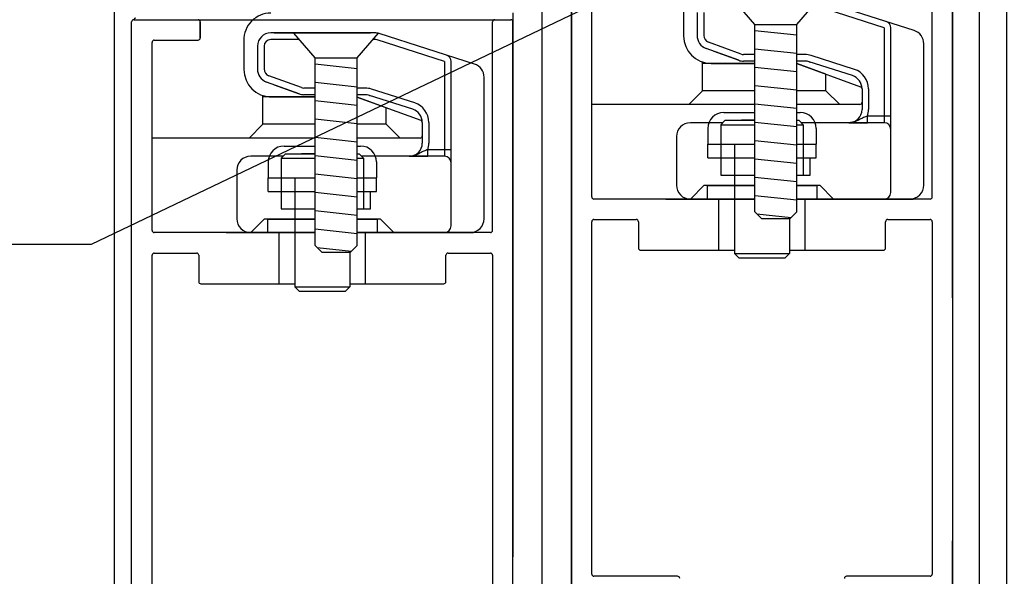
# Model space of a CAD drawing. Extents: x 825 to 1936, y 1641 to 2084.
# Drawn here: x 898 to 903, y 1738 to 1740 of the extents above; entities that cross this region are included whole.
import ezdxf

# ---------------------------------------------------------------- set-up
doc = ezdxf.new("R2010")
doc.units = 0
doc.header["$LTSCALE"] = 0.75
doc.header["$MEASUREMENT"] = 0
doc.header["$PDMODE"] = 2
doc.header["$PDSIZE"] = -2
doc.layers.get('DEFPOINTS').update_dxf_attribs({"linetype": 'CONTINUOUS'})
for name, color, linetype in [('G-DETL-DIMS', 31, 'CONTINUOUS'), ('G-DETL-FINE', 32, 'CONTINUOUS'), ('G-DETL-TEXT', 31, 'CONTINUOUS')]:
    doc.layers.add(name, color=color, linetype=linetype)
doc.styles.get("Standard").update_dxf_attribs({"font": 'romans.shx'})
doc.dimstyles.new('DIM6', dxfattribs={"dimscale": 6, "dimtxt": 0.09375, "dimasz": 0.09375, "dimexe": 0.0625, "dimexo": 0.03125, "dimgap": 0.03125, "dimtad": 1, "dimdec": 3, "dimzin": 4, "dimdsep": 46, "dimlunit": 5, "dimtxsty": 'Standard', "dimcen": -0.0625, "dimadec": 0, "dimazin": 0, "dimtfac": 1, "dimtdec": 3, "dimtofl": 0, "dimtmove": 0, "dimatfit": 3, "dimfxl": 0.06, "dimfrac": 2, "dimtolj": 1, "dimtzin": 4, "dimarcsym": 0})
doc.dimstyles.new('DIM6$7', dxfattribs={"dimscale": 6, "dimtxt": 0.09375, "dimasz": 0.09375, "dimexe": 0.0625, "dimexo": 0.03125, "dimgap": 0.03125, "dimtad": 0, "dimdec": 3, "dimzin": 4, "dimdsep": 46, "dimlunit": 5, "dimtxsty": 'Standard', "dimcen": -0.0625, "dimadec": 0, "dimazin": 0, "dimtfac": 1, "dimtdec": 3, "dimtofl": 0, "dimtmove": 0, "dimatfit": 3, "dimfxl": 0.06, "dimfrac": 2, "dimtolj": 1, "dimtzin": 4, "dimarcsym": 0})

# ---------------------------------------------------------------- blocks, each defined once
blk = doc.blocks.new('*D104')
at = {"layer": 'DEFPOINTS', "color": 0, "transparency": 16777216}
for p in [(904.6754, 1742.8399), (902.7374, 1742.1274), (907.0237, 1742.1274)]:
    blk.add_point(p, dxfattribs=at)
at = {"layer": 'G-DETL-DIMS', "color": 0, "lineweight": -2, "transparency": 16777216}
for p, q in [((907.0237, 1743.4024), (907.0237, 1743.9649)), ((904.8629, 1742.8399), (907.3987, 1742.8399)), ((902.9249, 1742.1274), (907.3987, 1742.1274)), ((907.0237, 1741.5649), (907.0237, 1736.4221))]:
    blk.add_line(p, q, dxfattribs=at)
at = {"layer": 'G-DETL-DIMS', "color": 0, "transparency": 16777216}
for points in [[(906.93, 1743.4024), (907.1175, 1743.4024), (907.0237, 1742.8399)], [(906.93, 1741.5649), (907.1175, 1741.5649), (907.0237, 1742.1274)]]:
    blk.add_solid(points, dxfattribs=at)
at = {"layer": 'G-DETL-DIMS', "color": 0, "transparency": 16777216, "insert": (906.4077, 1738.7123), "char_height": 0.5625, "attachment_point": 5, "rotation": 90}
blk.add_mtext('\\A1;3/4" [18]', dxfattribs=at)
blk = doc.blocks.new('*D138')
at = {"layer": 'DEFPOINTS', "color": 0, "transparency": 16777216}
for p in [(902.7374, 1742.1274), (904.2634, 1721.5124), (911.0987, 1721.5124)]:
    blk.add_point(p, dxfattribs=at)
at = {"layer": 'G-DETL-DIMS', "color": 0, "lineweight": -2, "transparency": 16777216}
for p, q in [((902.9249, 1742.1274), (911.4737, 1742.1274)), ((911.0987, 1741.5649), (911.0987, 1722.0749)), ((904.4509, 1721.5124), (911.4737, 1721.5124))]:
    blk.add_line(p, q, dxfattribs=at)
at = {"layer": 'G-DETL-DIMS', "color": 0, "transparency": 16777216}
for points in [[(911.005, 1741.5649), (911.1925, 1741.5649), (911.0987, 1742.1274)], [(911.005, 1722.0749), (911.1925, 1722.0749), (911.0987, 1721.5124)]]:
    blk.add_solid(points, dxfattribs=at)
at = {"layer": 'G-DETL-DIMS', "color": 0, "transparency": 16777216, "insert": (910.1077, 1730.4948), "char_height": 0.5625, "attachment_point": 5, "rotation": 90}
blk.add_mtext('\\A1;82 5/8" [2099] - 95 5/8" [2429]\\PCLEAR OPENING', dxfattribs=at)

msp = doc.modelspace()

# ---------------------------------------------------------------- linework, layer by layer
at = {"layer": 'G-DETL-FINE'}
for p, q in [((898.7934, 1743.0329), (898.7934, 1735.5496)), ((900.7406, 1735.5496), (900.7411, 1741.8287)), ((902.7306, 1735.5496), (902.731, 1740.8272)), ((900.8738, 1737.7474), (900.8738, 1740.6119)), ((902.5154, 1739.6639), (902.5154, 1740.6119)), ((902.6088, 1737.7474), (902.6084, 1740.6119)), ((901.7089, 1740.4482), (901.6114, 1740.5609)), ((901.8989, 1740.4482), (901.9964, 1740.5609)), ((902.2969, 1740.4322), (901.9899, 1740.5304)), ((902.4331, 1740.4201), (901.9991, 1740.5589)), ((900.9664, 1739.6639), (900.9664, 1740.5189)), ((901.3839, 1740.5269), (901.3839, 1740.3959)), ((901.4459, 1740.5019), (901.4459, 1740.3978)), ((901.4759, 1740.5019), (901.4759, 1740.3978)), ((898.8729, 1737.5974), (898.8729, 1740.4594)), ((898.8829, 1740.4694), (900.5979, 1740.4694)), ((899.1849, 1740.4594), (899.1849, 1740.3864)), ((899.1849, 1740.3864), (899.1849, 1740.4594)), ((900.5149, 1739.5114), (900.5149, 1740.4594)), ((900.6079, 1737.5974), (900.6079, 1740.4594)), ((901.7089, 1740.4482), (901.8989, 1740.4482)), ((901.7089, 1739.5952), (901.7089, 1740.4482)), ((901.8989, 1739.5952), (901.8989, 1740.4482)), ((901.8989, 1740.4389), (901.8989, 1740.4441)), ((899.9794, 1740.4094), (899.5054, 1740.4094)), ((899.5219, 1740.4094), (899.9589, 1740.4094)), ((899.7084, 1740.2956), (899.6109, 1740.4084)), ((899.8984, 1740.2956), (899.9959, 1740.4084)), ((900.4326, 1740.2675), (899.9986, 1740.4064)), ((901.7089, 1740.4207), (901.8989, 1740.3999)), ((902.2969, 1740.4322), (902.2969, 1740.0009)), ((902.3269, 1739.6839), (902.3269, 1740.4322)), ((898.9659, 1739.5114), (898.9659, 1740.3664)), ((898.9759, 1740.3764), (899.1749, 1740.3764)), ((898.9759, 1740.3764), (899.1749, 1740.3764)), ((899.3834, 1740.3744), (899.3834, 1740.2434)), ((899.4454, 1740.3494), (899.4454, 1740.2453)), ((899.4754, 1740.3494), (899.4754, 1740.2453)), ((899.636, 1740.3794), (899.5054, 1740.3794)), ((899.9794, 1740.3794), (899.9708, 1740.3794)), ((900.2964, 1740.2796), (899.9895, 1740.3778)), ((901.6457, 1740.3129), (901.4976, 1740.3668)), ((902.4769, 1739.7169), (902.4769, 1740.3601)), ((901.6354, 1740.2847), (901.4873, 1740.3386)), ((901.5224, 1740.3259), (901.6354, 1740.2847)), ((901.7089, 1740.3109), (901.657, 1740.3109)), ((901.7089, 1740.3374), (901.8989, 1740.3165)), ((901.936, 1740.3109), (901.8989, 1740.3109)), ((902.1612, 1740.2435), (901.9644, 1740.3065)), ((899.7084, 1740.2956), (899.8984, 1740.2956)), ((899.7084, 1739.4426), (899.7084, 1740.2956)), ((899.7084, 1740.2682), (899.8984, 1740.2473)), ((899.8984, 1739.4426), (899.8984, 1740.2956)), ((899.8984, 1740.2864), (899.8984, 1740.2916)), ((900.2964, 1740.2796), (900.2964, 1739.8484)), ((900.3264, 1739.5314), (900.3264, 1740.2796)), ((901.4699, 1740.1464), (901.4699, 1740.2772)), ((901.7089, 1740.2709), (901.4699, 1740.2709)), ((901.5089, 1740.2709), (901.7089, 1740.2709)), ((901.7089, 1740.2809), (901.657, 1740.2809)), ((901.7089, 1740.2809), (901.657, 1740.2809)), ((901.936, 1740.2809), (901.8989, 1740.2809)), ((901.936, 1740.2809), (901.8989, 1740.2809)), ((902.0319, 1740.2216), (901.8989, 1740.27)), ((901.8989, 1740.27), (902.1893, 1740.1643)), ((902.1521, 1740.215), (901.9552, 1740.2779)), ((901.9552, 1740.2779), (901.9594, 1740.2766)), ((899.6452, 1740.1604), (899.4971, 1740.2143)), ((901.7089, 1740.254), (901.8989, 1740.2332)), ((902.0319, 1740.1464), (902.0319, 1740.2216)), ((899.6349, 1740.1322), (899.4868, 1740.1861)), ((899.5219, 1740.1733), (899.6349, 1740.1322)), ((899.7084, 1740.1848), (899.8984, 1740.164)), ((900.4764, 1739.5644), (900.4764, 1740.2075)), ((901.7089, 1740.1707), (901.8989, 1740.1499)), ((899.4694, 1739.9939), (899.4694, 1740.1246)), ((899.7084, 1740.1584), (899.6565, 1740.1584)), ((899.7084, 1740.1284), (899.6565, 1740.1284)), ((899.7084, 1740.1284), (899.6565, 1740.1284)), ((899.9355, 1740.1584), (899.8984, 1740.1584)), ((899.9355, 1740.1284), (899.8984, 1740.1284)), ((899.9355, 1740.1284), (899.8984, 1740.1284)), ((900.1516, 1740.0624), (899.9547, 1740.1254)), ((899.9547, 1740.1254), (899.9589, 1740.1241)), ((900.1607, 1740.091), (899.9639, 1740.154)), ((901.4074, 1740.0839), (901.4699, 1740.1464)), ((901.7089, 1740.1464), (901.4699, 1740.1464)), ((902.0319, 1740.1464), (901.8989, 1740.1464)), ((902.0944, 1740.0839), (902.0319, 1740.1464)), ((902.1959, 1740.155), (902.1959, 1740.0609)), ((902.1959, 1740.1549), (902.1959, 1740.0939)), ((902.2259, 1740.155), (902.2259, 1740.0609)), ((899.7084, 1740.1184), (899.4694, 1740.1184)), ((899.5084, 1740.1184), (899.7084, 1740.1184)), ((899.7084, 1740.1015), (899.8984, 1740.0807)), ((900.0314, 1740.0691), (899.8984, 1740.1175)), ((899.8984, 1740.1175), (900.1888, 1740.0118)), ((901.7089, 1740.0839), (900.9664, 1740.0839)), ((901.7089, 1740.0874), (901.8989, 1740.0665)), ((902.1859, 1740.0839), (901.8989, 1740.0839)), ((900.0314, 1739.9939), (900.0314, 1740.0691)), ((901.5669, 1740.0474), (901.7089, 1740.0474)), ((901.5994, 1740.0474), (901.7089, 1740.0474)), ((901.8989, 1740.0474), (901.9149, 1740.0474)), ((899.4069, 1739.9314), (899.4694, 1739.9939)), ((899.7084, 1739.9939), (899.4694, 1739.9939)), ((899.7084, 1740.0182), (899.8984, 1739.9973)), ((900.0314, 1739.9939), (899.8984, 1739.9939)), ((900.0939, 1739.9314), (900.0314, 1739.9939)), ((900.1954, 1740.0024), (900.1954, 1739.9084)), ((900.1954, 1740.0024), (900.1954, 1739.9414)), ((900.2254, 1740.0024), (900.2254, 1739.9084)), ((901.5624, 1740.0009), (901.4149, 1740.0009)), ((901.5734, 1740.0119), (901.5534, 1739.9919)), ((901.5534, 1739.9919), (901.5534, 1739.7619)), ((901.5534, 1739.9919), (901.7089, 1739.9919)), ((901.5734, 1740.0119), (901.7089, 1740.0119)), ((901.7089, 1740.0119), (901.6469, 1740.0119)), ((901.7089, 1740.004), (901.8989, 1739.9832)), ((901.8989, 1740.0119), (901.9084, 1740.0119)), ((901.8989, 1739.9919), (901.9284, 1739.9919)), ((901.9084, 1740.0119), (901.9284, 1739.9919)), ((902.2969, 1740.0009), (901.9194, 1740.0009)), ((901.9284, 1739.9919), (901.9284, 1739.7619)), ((902.1356, 1740.0009), (902.2207, 1740.0009)), ((902.2207, 1740.0009), (902.2207, 1740.0309)), ((902.2207, 1740.0009), (902.2207, 1740.0309)), ((902.3269, 1740.0309), (902.2207, 1740.0309)), ((901.4949, 1739.9754), (901.4949, 1739.9034)), ((901.9869, 1739.9754), (901.9869, 1739.9034)), ((899.7084, 1739.9314), (898.9659, 1739.9314)), ((899.7084, 1739.9348), (899.8984, 1739.914)), ((900.1854, 1739.9314), (899.8984, 1739.9314)), ((901.3519, 1739.9379), (901.3519, 1739.7169)), ((901.4944, 1739.8414), (901.4944, 1739.9034)), ((901.4944, 1739.9034), (901.7089, 1739.9034)), ((901.4949, 1739.9034), (901.7089, 1739.9034)), ((901.6159, 1739.9034), (901.6159, 1739.4069)), ((901.7089, 1739.9207), (901.8989, 1739.8999)), ((901.8989, 1739.9034), (901.9874, 1739.9034)), ((901.8989, 1739.9034), (901.9869, 1739.9034)), ((901.9874, 1739.8414), (901.9874, 1739.9034)), ((899.5729, 1739.8594), (899.5529, 1739.8394)), ((899.5664, 1739.8949), (899.7084, 1739.8949)), ((899.5729, 1739.8594), (899.7084, 1739.8594)), ((899.5989, 1739.8949), (899.7084, 1739.8949)), ((899.7084, 1739.8594), (899.6464, 1739.8594)), ((899.8984, 1739.8949), (899.9144, 1739.8949)), ((899.8984, 1739.8594), (899.9079, 1739.8594)), ((899.9079, 1739.8594), (899.9279, 1739.8394)), ((900.2202, 1739.8484), (900.2202, 1739.8784)), ((900.2202, 1739.8484), (900.2202, 1739.8784)), ((900.3264, 1739.8784), (900.2202, 1739.8784)), ((901.7089, 1739.8764), (901.7089, 1739.8816)), ((899.5619, 1739.8484), (899.4144, 1739.8484)), ((899.4944, 1739.8229), (899.4944, 1739.7509)), ((899.5529, 1739.8394), (899.5529, 1739.6094)), ((899.5529, 1739.8394), (899.7084, 1739.8394)), ((899.7084, 1739.8515), (899.8984, 1739.8307)), ((899.8984, 1739.8394), (899.9279, 1739.8394)), ((900.2964, 1739.8484), (899.9189, 1739.8484)), ((899.9279, 1739.8394), (899.9279, 1739.6094)), ((899.9864, 1739.8229), (899.9864, 1739.7509)), ((900.1351, 1739.8484), (900.2202, 1739.8484)), ((901.4944, 1739.8414), (901.7089, 1739.8414)), ((901.6004, 1739.8414), (901.7089, 1739.8414)), ((901.7089, 1739.8374), (901.8989, 1739.8165)), ((901.8989, 1739.8414), (901.9874, 1739.8414)), ((901.9594, 1739.7619), (901.9594, 1739.8414)), ((899.3514, 1739.7854), (899.3514, 1739.5644)), ((899.7084, 1739.7682), (899.8984, 1739.7473)), ((899.4939, 1739.6889), (899.4939, 1739.7509)), ((899.4939, 1739.7509), (899.7084, 1739.7509)), ((899.4944, 1739.7509), (899.7084, 1739.7509)), ((899.6154, 1739.7509), (899.6154, 1739.2544)), ((899.7084, 1739.7239), (899.7084, 1739.7291)), ((899.8984, 1739.7509), (899.9869, 1739.7509)), ((899.8984, 1739.7509), (899.9864, 1739.7509)), ((899.9869, 1739.6889), (899.9869, 1739.7509)), ((901.5534, 1739.7619), (901.7089, 1739.7619)), ((901.6019, 1739.7619), (901.7089, 1739.7619)), ((901.7089, 1739.754), (901.8989, 1739.7332)), ((901.8989, 1739.7619), (901.9594, 1739.7619)), ((899.4939, 1739.6889), (899.7084, 1739.6889)), ((899.5999, 1739.6889), (899.7084, 1739.6889)), ((899.7084, 1739.6848), (899.8984, 1739.664)), ((899.8984, 1739.6889), (899.9869, 1739.6889)), ((899.9589, 1739.6094), (899.9589, 1739.6889)), ((901.4784, 1739.7169), (901.4154, 1739.6539)), ((901.4784, 1739.7169), (901.7089, 1739.7169)), ((901.4909, 1739.7139), (901.4909, 1739.6539)), ((901.7089, 1739.7139), (901.4909, 1739.7139)), ((901.8989, 1739.7169), (902.0034, 1739.7169)), ((901.9909, 1739.7139), (901.8989, 1739.7139)), ((901.9909, 1739.7139), (901.9909, 1739.6539)), ((902.0034, 1739.7169), (902.0664, 1739.6539)), ((901.7089, 1739.6539), (900.9764, 1739.6539)), ((901.3034, 1739.6539), (901.0534, 1739.6539)), ((901.3034, 1739.6539), (901.7089, 1739.6539)), ((901.4149, 1739.6539), (901.7089, 1739.6539)), ((901.5439, 1739.4209), (901.5439, 1739.6539)), ((901.7089, 1739.6707), (901.8989, 1739.6499)), ((902.5054, 1739.6539), (901.8989, 1739.6539)), ((901.8989, 1739.6539), (902.4284, 1739.6539)), ((901.8989, 1739.6539), (902.1784, 1739.6539)), ((901.9379, 1739.4209), (901.9379, 1739.6539)), ((899.5529, 1739.6094), (899.7084, 1739.6094)), ((899.6014, 1739.6094), (899.7084, 1739.6094)), ((899.7084, 1739.6015), (899.8984, 1739.5807)), ((899.8984, 1739.6094), (899.9589, 1739.6094)), ((901.7401, 1739.5639), (901.7089, 1739.5952)), ((901.7176, 1739.5864), (901.873, 1739.5694)), ((901.8676, 1739.5639), (901.8989, 1739.5952)), ((899.4779, 1739.5644), (899.4149, 1739.5014)), ((899.4779, 1739.5644), (899.7084, 1739.5644)), ((899.4904, 1739.5614), (899.4904, 1739.5014)), ((899.7084, 1739.5614), (899.4904, 1739.5614)), ((899.8984, 1739.5644), (900.0029, 1739.5644)), ((899.9904, 1739.5614), (899.8984, 1739.5614)), ((899.9904, 1739.5614), (899.9904, 1739.5014)), ((900.0029, 1739.5644), (900.0659, 1739.5014)), ((900.9664, 1737.9479), (900.9664, 1739.5509)), ((900.9764, 1739.5609), (901.1684, 1739.5609)), ((901.1784, 1739.5509), (901.1784, 1739.4309)), ((901.8676, 1739.5639), (901.7401, 1739.5639)), ((901.8659, 1739.5639), (901.8659, 1739.4069)), ((902.3034, 1739.4309), (902.3034, 1739.5509)), ((902.3134, 1739.5609), (902.5054, 1739.5609)), ((902.5154, 1739.5509), (902.5154, 1737.9479)), ((899.7084, 1739.5014), (898.9759, 1739.5014)), ((899.3029, 1739.5014), (899.0529, 1739.5014)), ((899.3029, 1739.5014), (899.7084, 1739.5014)), ((899.4144, 1739.5014), (899.7084, 1739.5014)), ((899.5434, 1739.2684), (899.5434, 1739.5014)), ((899.7084, 1739.5182), (899.8984, 1739.4973)), ((900.5049, 1739.5014), (899.8984, 1739.5014)), ((899.8984, 1739.5014), (900.4279, 1739.5014)), ((899.8984, 1739.5014), (900.1779, 1739.5014)), ((899.9374, 1739.2684), (899.9374, 1739.5014)), ((898.9759, 1739.4084), (899.1679, 1739.4084)), ((899.7396, 1739.4114), (899.7084, 1739.4426)), ((899.7172, 1739.4339), (899.8726, 1739.4168)), ((899.8671, 1739.4114), (899.7396, 1739.4114)), ((899.8654, 1739.4114), (899.8654, 1739.2544)), ((899.8671, 1739.4114), (899.8984, 1739.4426)), ((900.3129, 1739.4084), (900.5049, 1739.4084)), ((901.1884, 1739.4209), (901.6159, 1739.4209)), ((901.8659, 1739.4209), (902.2934, 1739.4209)), ((898.9659, 1737.7954), (898.9659, 1739.3984)), ((899.1779, 1739.3984), (899.1779, 1739.2784)), ((900.3029, 1739.2784), (900.3029, 1739.3984)), ((900.5149, 1739.3984), (900.5149, 1737.7954)), ((901.6159, 1739.4069), (901.6359, 1739.3869)), ((901.6159, 1739.4069), (901.8659, 1739.4069)), ((901.6359, 1739.3869), (901.8459, 1739.3869)), ((901.8659, 1739.4069), (901.8459, 1739.3869)), ((899.1879, 1739.2684), (899.6154, 1739.2684)), ((899.6154, 1739.2544), (899.6354, 1739.2344)), ((899.6154, 1739.2544), (899.8654, 1739.2544)), ((899.6354, 1739.2344), (899.8454, 1739.2344)), ((899.8654, 1739.2544), (899.8454, 1739.2344)), ((899.8654, 1739.2684), (900.2929, 1739.2684)), ((901.3563, 1737.9384), (900.9764, 1737.9384)), ((902.5058, 1737.9384), (902.1259, 1737.9384))]:
    msp.add_line(p, q, dxfattribs=at)
for points in [[(900.6136, 1741.8287), (900.8738, 1741.8287), (900.8734, 1735.5496), (900.6079, 1735.5496), (900.6082, 1740.5004)], [(902.8533, 1740.8037), (902.8529, 1735.5496), (902.6084, 1735.5496), (902.6087, 1740.6541)]]:
    msp.add_lwpolyline(points, dxfattribs=at)
for centre, radius, start, end in [((899.5053, 1740.3774), 0.1219, 89.4038, 181.4396), ((898.8829, 1740.4594), 0.01, 90, 180), ((898.8829, 1740.4594), 0.01, 90, 180), ((898.8916, 1740.4664), 0.01, 90, 162.5424), ((899.1749, 1740.4594), 0.01, 0, 90), ((899.1749, 1740.4594), 0.01, 0, 90), ((900.5249, 1740.4594), 0.01, 90, 180), ((900.5979, 1740.4594), 0.01, 0, 90), ((902.2969, 1740.4322), 0.03, 0, 72.2553), ((899.5054, 1740.3494), 0.06, 90, 180), ((899.9794, 1740.3464), 0.063, 72.2553, 90), ((901.5089, 1740.3959), 0.125, 180, 270), ((901.5089, 1740.3978), 0.063, 180, 250), ((901.5089, 1740.3978), 0.033, 180, 250), ((902.4139, 1740.3601), 0.063, 0, 72.2553), ((898.9759, 1740.3664), 0.01, 90, 180), ((898.9759, 1740.3664), 0.01, 90, 180), ((899.1749, 1740.3864), 0.01, 270, 0), ((899.1749, 1740.3864), 0.01, 270, 0), ((899.5054, 1740.3494), 0.03, 90, 180), ((899.9794, 1740.3464), 0.033, 72.2553, 90), ((900.2964, 1740.2796), 0.03, 0, 72.2553), ((901.657, 1740.3439), 0.033, 250, 270), ((901.936, 1740.2179), 0.093, 72.2553, 90), ((900.4134, 1740.2075), 0.063, 0, 72.2553), ((901.5089, 1740.3959), 0.125, 251.8202, 270), ((901.657, 1740.3439), 0.063, 250, 270), ((901.657, 1740.3439), 0.063, 250, 270), ((901.936, 1740.2179), 0.063, 72.2553, 90), ((901.936, 1740.2179), 0.063, 72.2553, 90), ((899.5084, 1740.2434), 0.125, 180, 270), ((899.5084, 1740.2453), 0.063, 180, 250), ((899.5084, 1740.2453), 0.033, 180, 250), ((902.1329, 1740.155), 0.063, 0, 72.2553), ((902.1329, 1740.155), 0.093, 0, 72.2553), ((899.5084, 1740.2434), 0.125, 251.8202, 270), ((899.6565, 1740.1914), 0.063, 250, 270), ((899.6565, 1740.1914), 0.063, 250, 270), ((899.6565, 1740.1914), 0.033, 250, 270), ((899.9355, 1740.0654), 0.093, 72.2553, 90), ((899.9355, 1740.0654), 0.063, 72.2553, 90), ((899.9355, 1740.0654), 0.063, 72.2553, 90), ((902.1859, 1740.1549), 0.01, 0, 70), ((900.1324, 1740.0024), 0.093, 0, 72.2553), ((902.1859, 1740.0939), 0.01, 270, 0), ((900.1324, 1740.0024), 0.063, 0, 72.2553), ((901.5669, 1739.9754), 0.072, 90, 180), ((901.9149, 1739.9754), 0.072, 0, 90), ((902.1359, 1740.0609), 0.06, 270, 360), ((902.1359, 1740.0609), 0.09, 340.5288, 0), ((900.1854, 1740.0024), 0.01, 0, 70), ((901.4149, 1739.9379), 0.063, 90, 180), ((902.2969, 1739.9709), 0.03, 0, 90), ((900.1354, 1739.9084), 0.06, 270, 360), ((900.1854, 1739.9414), 0.01, 270, 0), ((900.1354, 1739.9084), 0.09, 340.5288, 0), ((899.5664, 1739.8229), 0.072, 90, 180), ((899.9144, 1739.8229), 0.072, 0, 90), ((899.4144, 1739.7854), 0.063, 90, 180), ((900.2964, 1739.8184), 0.03, 0, 90), ((901.4149, 1739.7169), 0.063, 180, 270), ((902.2969, 1739.6839), 0.03, 270, 0), ((902.4139, 1739.7169), 0.063, 270, 0), ((900.9764, 1739.6639), 0.01, 180, 270), ((902.5054, 1739.6639), 0.01, 270, 0), ((899.4144, 1739.5644), 0.063, 180, 270), ((900.4134, 1739.5644), 0.063, 270, 0), ((900.9764, 1739.5509), 0.01, 90, 180), ((901.1684, 1739.5509), 0.01, 0, 90), ((902.3134, 1739.5509), 0.01, 90, 180), ((902.5054, 1739.5509), 0.01, 0, 90), ((898.9759, 1739.5114), 0.01, 180, 270), ((900.2964, 1739.5314), 0.03, 270, 0), ((900.5049, 1739.5114), 0.01, 270, 0), ((898.9759, 1739.3984), 0.01, 90, 180), ((899.1679, 1739.3984), 0.01, 0, 90), ((900.3129, 1739.3984), 0.01, 90, 180), ((900.5049, 1739.3984), 0.01, 0, 90), ((901.1884, 1739.4309), 0.01, 180, 270), ((902.2934, 1739.4309), 0.01, 270, 0), ((899.1879, 1739.2784), 0.01, 180, 270), ((900.2929, 1739.2784), 0.01, 270, 0), ((900.9764, 1737.9484), 0.01, 180, 270), ((901.3563, 1737.9284), 0.01, 0, 90), ((902.1259, 1737.9284), 0.01, 90, 180), ((902.5054, 1737.9484), 0.01, 270, 0)]:
    msp.add_arc(centre, radius, start, end, dxfattribs=at)
for points in [[(902.2207, 1740.0309), (902.2175, 1740.03), (902.2114, 1740.028), (902.2027, 1740.0244), (902.1948, 1740.0205), (902.1874, 1740.0166), (902.1801, 1740.0128), (902.1731, 1740.0094), (902.1661, 1740.0065), (902.1594, 1740.0043), (902.153, 1740.0027), (902.1469, 1740.0016), (902.1412, 1740.0011), (902.1376, 1740.0009), (902.1359, 1740.0009)], [(900.2202, 1739.8784), (900.217, 1739.8775), (900.2109, 1739.8755), (900.2023, 1739.8719), (900.1944, 1739.868), (900.1869, 1739.864), (900.1797, 1739.8602), (900.1726, 1739.8568), (900.1656, 1739.854), (900.1589, 1739.8518), (900.1525, 1739.8501), (900.1464, 1739.8491), (900.1408, 1739.8485), (900.1371, 1739.8484), (900.1354, 1739.8484)]]:
    msp.add_open_spline(points, degree=3, knots=[0, 0, 0, 0, 0.109948, 0.212292, 0.308872, 0.40166, 0.491467, 0.578147, 0.660992, 0.739232, 0.81233, 0.880065, 0.942517, 1, 1, 1, 1], dxfattribs=at)

# ---------------------------------------------------------------- dimensions: what is measured, and where the dimension line sits
at = {"layer": 'G-DETL-DIMS'}
dim = msp.add_linear_dim(base=(907.0237477152, 1742.127437505), p1=(904.6753805033, 1742.839937505), p2=(902.7373805033, 1742.127437505), angle=90, dimstyle='DIM6', override={"dimpost": '"'}, dxfattribs=at)
dim.commit()
dim.dimension.update_dxf_attribs({"geometry": '*D104', "text_midpoint": (907.0237477152, 1738.7122589336), "dimtype": 160})
dim = msp.add_linear_dim(base=(911.0987, 1721.5124), p1=(902.7374, 1742.1274), p2=(904.2634, 1721.5124), angle=90, text='82 5/8" [2099] - 95 5/8" [2429]\\PCLEAR OPENING', dimstyle='DIM6', override={"dimpost": '"'}, dxfattribs=at)
dim.commit()
dim.dimension.update_dxf_attribs({"geometry": '*D138', "text_midpoint": (911.0987, 1730.4948), "dimtype": 160})

# ---------------------------------------------------------------- leaders
at = {"layer": 'G-DETL-TEXT', "annotation_type": 0, "has_hookline": 1, "hookline_direction": 1, "text_width": 4.2857}
msp.add_leader([(902.1407, 1741.0973), (898.6881, 1739.447), (898.1256, 1739.447)], dimstyle='DIM6$7', dxfattribs=at)

doc.saveas('drawing.dxf')
